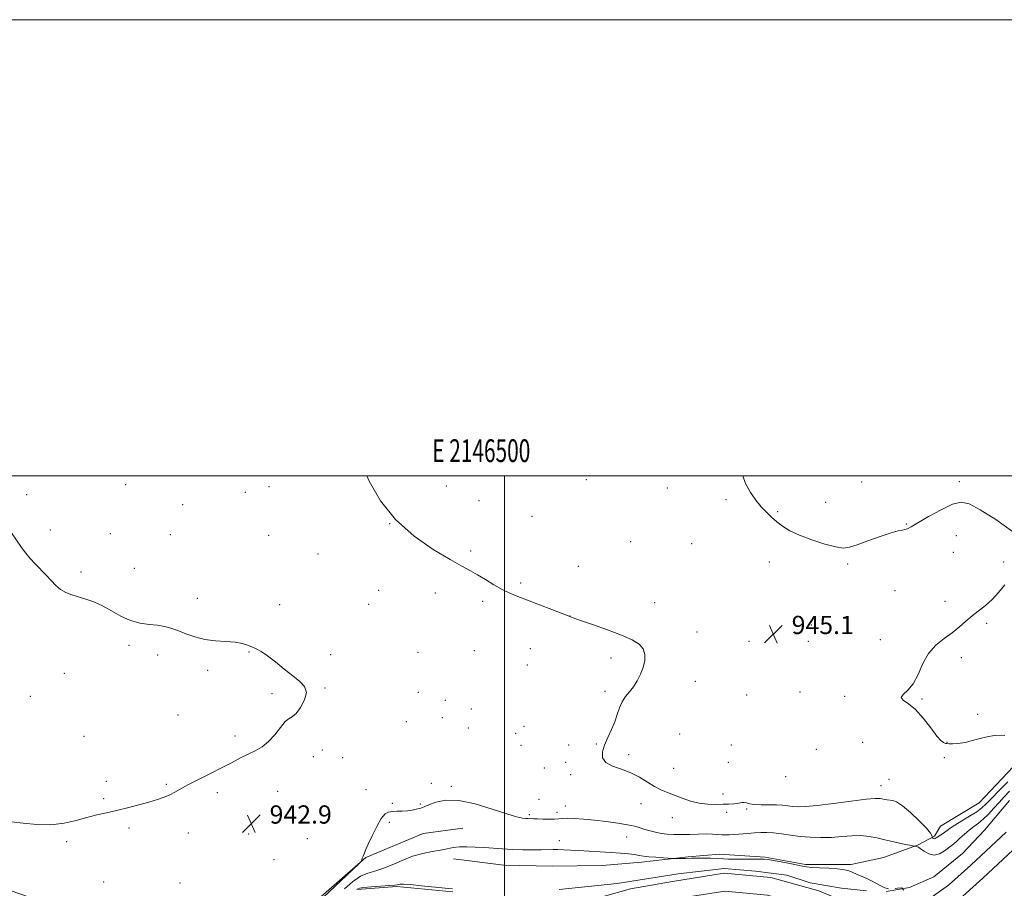
# Model space of a CAD drawing. Extents: x 2144800 to 2147700, y 344800 to 347700.
# Drawn here: x 2146288 to 2146719, y 347319 to 347700 of the extents above; entities that cross this region are included whole.
import ezdxf
from ezdxf.enums import TextEntityAlignment as Align

# ---------------------------------------------------------------- set-up
doc = ezdxf.new("R2010")
doc.units = 0
doc.header["$MEASUREMENT"] = 0
for name, color, linetype, lineweight in [('32000', 7, 'Continuous', 0), ('32001', 7, 'Continuous', 0), ('DTM HARD BREAKLINE', 7, 'Continuous', 0), ('DTM SPOT ELEVATION', 2, 'Continuous', 13), ('INDEX CONTOUR', 41, 'Continuous', 13), ('INTERMEDIATE CONTOUR', 44, 'Continuous', 0), ('SPOT ELEVATION', 7, 'Continuous', 0), ('STREAM - RIVER CENTERLINE', 11, 'Continuous', 0), ('STREAM - RIVER DOUBLE LINE', 5, 'Continuous', 0)]:
    doc.layers.add(name, color=color, linetype=linetype, lineweight=lineweight)
doc.styles.add('Style-ITALICS', font='ITALICS.shx')
doc.styles.add('Style-WORKING', font='WORKING.shx')

# ---------------------------------------------------------------- blocks, each defined once
blk = doc.blocks.new('SPOT')
at = {"layer": 'SPOT ELEVATION'}
for p, q in [((-3.91, -3.91), (3.82, 3.81)), ((-1.65, 3.77), (1.72, -3.93))]:
    blk.add_line(p, q, dxfattribs=at)

msp = doc.modelspace()

# ---------------------------------------------------------------- linework, layer by layer
at = {"layer": '32000', "flags": 128}
for points in [[(2144800, 344800), (2147700, 344800), (2147700, 347700), (2144800, 347700), (2144800, 344800)], [(2145000, 345000), (2147500, 345000), (2147500, 347500), (2145000, 347500), (2145000, 345000)], [(2146500, 345000), (2146500, 347500)]]:
    msp.add_lwpolyline(points, dxfattribs=at)
at = {"layer": 'DTM HARD BREAKLINE'}
for points in [[(2146962.941, 347500, 949.584), (2146954.78, 347493.85, 949.43), (2146932.04, 347480.88, 949.22), (2146904.5, 347478.07, 948.96), (2146875.01, 347468.03, 948.07), (2146849.39, 347461.35, 947.86), (2146816.5, 347447.44, 947.55), (2146789.42, 347435.94, 947.34), (2146769.07, 347416.69, 947.55), (2146747.76, 347397.43, 947.08), (2146727.89, 347377.7, 945.87), (2146708.02, 347356.51, 945.35), (2146691.09, 347346.42, 945.09)], [(2146195.61, 347359.91, 940.32), (2146209.41, 347354.05, 940.26), (2146228.22, 347346.26, 940.58), (2146251.84, 347332.18, 942.36), (2146270.64, 347322.46, 943.14), (2146290.42, 347315.63, 942.88), (2146315.5, 347303.48, 941.73), (2146338.17, 347294.71, 941), (2146360.85, 347288.36, 941.68), (2146389.37, 347294.55, 942.46), (2146415.02, 347311.37, 942.62), (2146439.24, 347332.54, 941.94), (2146464.39, 347343.09, 941.36), (2146481.78, 347345.45, 941.05)], [(2146477.68, 347332.03, 939.26), (2146499.65, 347329.21, 939.02), (2146520.84, 347328.75, 938.94), (2146542.81, 347329.08, 939.1), (2146560.08, 347330.59, 939.53), (2146580.49, 347332.88, 940.2), (2146594.23, 347334.01, 940.67), (2146614.24, 347332.77, 940.2), (2146631.89, 347329.58, 940.2), (2146651.9, 347329.51, 940.31), (2146666.03, 347332.61, 941.14), (2146680.96, 347338.05, 942.08), (2146688.43, 347341.95, 944.32), (2146691.09, 347346.42, 945.09)]]:
    msp.add_polyline3d(points, dxfattribs=at)
at = {"layer": 'DTM SPOT ELEVATION'}
for p in [(2146334, 347496.17, 942.73), (2146396.82, 347495.21, 943.44), (2146474.55, 347495.46, 944.38), (2146535.86, 347498.27, 945.19), (2146571.3, 347494.68, 945.55), (2146656.45, 347497.24, 946.65), (2146699.26, 347497.45, 946.09), (2146290.59, 347491.77, 942.3), (2146386.36, 347492.74, 943.29), (2146359, 347487.28, 942.98), (2146488.83, 347489.11, 944.5), (2146597.12, 347489.57, 945.73), (2146640.72, 347488.38, 946.57), (2146511.99, 347482.24, 944.7), (2146619.7, 347484.21, 946.12), (2146449.68, 347478.96, 944), (2146676.1, 347478.81, 946.03), (2146301, 347476.16, 942.29), (2146327.18, 347474.68, 942.61), (2146353.5, 347474.19, 942.88), (2146396.55, 347473.9, 943.2), (2146697.97, 347473.77, 945.81), (2146555.28, 347471.04, 944.9), (2146582.04, 347470.26, 945.06), (2146418.24, 347465.69, 943.44), (2146485.12, 347467.05, 944.19), (2146696.73, 347466.49, 945.73), (2146532.36, 347460.3, 944.7), (2146615.99, 347462.25, 945.53), (2146650.35, 347461.26, 945.83), (2146718.69, 347462.13, 945.75), (2146314.43, 347457.74, 942.22), (2146337.7, 347459.38, 942.74), (2146507.06, 347453.01, 944.2), (2146444.76, 347449.78, 943.5), (2146469.63, 347448.63, 943.63), (2146671.14, 347449.62, 945.7), (2146365.4, 347446.22, 942.36), (2146401.38, 347443.53, 942.81), (2146440.44, 347443.64, 943.33), (2146490.44, 347444.95, 943.76), (2146565.72, 347444.41, 944.48), (2146693.05, 347444.91, 945.76), (2146528.68, 347438.54, 944.01), (2146634.43, 347434.61, 945.47), (2146711.27, 347435.28, 946.14), (2146584.3, 347431.45, 944.42), (2146335.41, 347425.58, 941.71), (2146607.11, 347427.39, 944.8), (2146633.2, 347427.42, 945.39), (2146664.66, 347428.15, 945.76), (2146348.03, 347421.35, 941.7), (2146387.99, 347422.79, 941.91), (2146423.83, 347421.53, 942.39), (2146462.11, 347422.54, 942.9), (2146486.73, 347423.26, 943.15), (2146511.24, 347424.24, 943.34), (2146510, 347416.95, 943.3), (2146546.59, 347420.13, 943.7), (2146700.22, 347420.19, 946.19), (2146307.07, 347413.3, 941.3), (2146369.96, 347414.71, 941.76), (2146583.63, 347409.87, 944.45), (2146398.09, 347404.5, 941.75), (2146421.34, 347406.87, 942.08), (2146462.26, 347405.03, 942.66), (2146544.08, 347405.43, 943.79), (2146606.09, 347403.8, 945.16), (2146629.45, 347405.22, 945.63), (2146292.24, 347403.24, 941.05), (2146474.03, 347401.48, 943.01), (2146649.07, 347403.35, 945.91), (2146682.94, 347402.13, 946.05), (2146356.84, 347395.04, 941.55), (2146485.51, 347397.66, 943.29), (2146707.37, 347395.33, 946.1), (2146456.99, 347392.23, 942.54), (2146472.77, 347393.99, 943.03), (2146484.16, 347389.45, 943.35), (2146504.92, 347387.04, 943.78), (2146508.51, 347390.09, 943.8), (2146576.7, 347386.82, 944.79), (2146315.66, 347385.77, 940.75), (2146381.81, 347385.91, 941.66), (2146540.2, 347382.39, 943.94), (2146599.42, 347381.99, 945.24), (2146656.98, 347383.16, 945.65), (2146693.92, 347383.14, 946.03), (2146420.07, 347379.74, 942.31), (2146507.15, 347381.81, 943.72), (2146528.03, 347381.89, 943.83), (2146554.46, 347377.67, 944.24), (2146636.6, 347380.07, 945.83), (2146416.24, 347376.81, 942.44), (2146429.03, 347376.41, 942.38), (2146526.74, 347374.27, 943.89), (2146598.12, 347374.32, 945.27), (2146692.75, 347376.44, 945.73), (2146517.43, 347371.84, 943.6), (2146574.14, 347371.71, 944.64), (2146325.51, 347365.96, 941.47), (2146467.85, 347365.06, 942.23), (2146528.94, 347368.89, 943.76), (2146623.16, 347368.02, 945.97), (2146668.43, 347366.83, 944.89), (2146351.79, 347364.64, 941.86), (2146374.18, 347360.97, 942.3), (2146400.62, 347361.66, 942.73), (2146439.35, 347362.42, 942.42), (2146476.61, 347363.79, 942.23), (2146595.71, 347360.42, 944.49), (2146665.04, 347364.07, 944.64), (2146324.25, 347358.36, 941.83), (2146450.81, 347356.32, 942.12), (2146463.13, 347356.06, 942.11), (2146515.06, 347358.12, 942.93), (2146559.73, 347356.17, 943.51), (2146523, 347352.44, 942.52), (2146526.58, 347355.23, 942.73), (2146597.37, 347352.45, 943.61), (2146606.18, 347353.89, 943.75), (2146449.44, 347348.09, 941.83), (2146510.83, 347351.4, 942.26), (2146573.56, 347350.12, 943.44), (2146335.47, 347345.51, 942.22), (2146361.47, 347343.38, 942.51), (2146308.04, 347339.53, 942.25), (2146387.85, 347342.96, 943.05), (2146413.58, 347340.81, 943.08), (2146524.02, 347339.97, 940.55), (2146553.57, 347341.62, 941.11), (2146399.02, 347331.68, 943.17), (2146324.28, 347321.8, 942.25), (2146357.77, 347321.47, 942.3)]:
    msp.add_point(p, dxfattribs=at)
at = {"layer": 'INDEX CONTOUR'}
for points in [[(2146429.816, 347318.929, 940), (2146433.384, 347321.99, 940), (2146436.84, 347324.377, 940), (2146440.028, 347325.786, 940), (2146443.191, 347326.681, 940), (2146446.671, 347327.717, 940), (2146450.709, 347329.361, 940), (2146455.146, 347331.326, 940), (2146459.718, 347333.132, 940), (2146464.173, 347334.416, 940), (2146468.295, 347335.269, 940), (2146471.878, 347335.895, 940), (2146474.824, 347336.455, 940), (2146477.468, 347336.919, 940), (2146480.253, 347337.215, 940), (2146483.52, 347337.291, 940), (2146487.191, 347337.183, 940), (2146491.083, 347336.95, 940), (2146499.16, 347336.353, 940), (2146503.466, 347336.12, 940), (2146507.973, 347336.001, 940), (2146512.329, 347335.974, 940), (2146516.09, 347335.998, 940), (2146521.257, 347336.063, 940), (2146523.421, 347336.062, 940), (2146525.867, 347336.01, 940), (2146528.836, 347335.894, 940), (2146532.525, 347335.698, 940), (2146537.012, 347335.418, 940), (2146541.891, 347335.087, 940), (2146546.634, 347334.748, 940), (2146550.796, 347334.435, 940), (2146554.258, 347334.142, 940), (2146556.984, 347333.853, 940), (2146559.042, 347333.556, 940), (2146560.923, 347333.258, 940), (2146563.224, 347332.97, 940), (2146566.306, 347332.705, 940), (2146569.594, 347332.481, 940), (2146573.805, 347332.233, 940), (2146574.599, 347332.199, 940), (2146576.542, 347332.182, 940), (2146578.031, 347332.18, 940), (2146579.464, 347332.194, 940), (2146581.951, 347332.268, 940), (2146583.907, 347332.296, 940), (2146586.834, 347332.295, 940), (2146590.238, 347332.254, 940), (2146593.423, 347332.166, 940), (2146595.922, 347332.032, 940), (2146598.185, 347331.897, 940), (2146600.892, 347331.815, 940), (2146604.467, 347331.819, 940), (2146608.321, 347331.868, 940), (2146611.61, 347331.899, 940), (2146613.791, 347331.851, 940), (2146615.527, 347331.662, 940), (2146617.784, 347331.269, 940), (2146621.198, 347330.648, 940), (2146625.093, 347329.927, 940), (2146628.466, 347329.274, 940), (2146630.651, 347328.816, 940), (2146632.343, 347328.515, 940), (2146634.575, 347328.294, 940), (2146638.044, 347328.089, 940), (2146642.093, 347327.877, 940), (2146645.73, 347327.652, 940), (2146648.211, 347327.4, 940), (2146649.779, 347327.101, 940), (2146650.925, 347326.726, 940), (2146652.071, 347326.256, 940), (2146654.901, 347325.012, 940), (2146656.718, 347324.235, 940), (2146658.741, 347323.352, 940), (2146660.859, 347322.358, 940), (2146662.963, 347321.276, 940), (2146664.954, 347320.232, 940), (2146666.731, 347319.376, 940), (2146668.21, 347318.82, 940)], [(2146671.126, 347318.986, 940), (2146672.192, 347319.164, 940), (2146674.147, 347319.253, 940), (2146674.946, 347318.275, 940)]]:
    msp.add_polyline3d(points, dxfattribs=at)
at = {"layer": 'INTERMEDIATE CONTOUR'}
for points in [[(2146439.688, 347500, 944), (2146440.659, 347497.614, 944), (2146445.595, 347489.048, 944), (2146452.241, 347480.755, 944), (2146460.361, 347473.529, 944), (2146468.783, 347467.643, 944), (2146476.101, 347463.241, 944), (2146481.312, 347460.324, 944), (2146485.015, 347458.329, 944), (2146488.209, 347456.548, 944), (2146491.679, 347454.451, 944), (2146495.348, 347452.208, 944), (2146498.921, 347450.165, 944), (2146502.248, 347448.549, 944), (2146505.754, 347447.113, 944), (2146510.009, 347445.492, 944), (2146515.293, 347443.457, 944), (2146520.732, 347441.336, 944), (2146527.881, 347438.526, 944), (2146530.036, 347437.72, 944), (2146533.233, 347436.597, 944), (2146538.565, 347434.744, 944), (2146545.058, 347432.435, 944), (2146551.225, 347430.111, 944), (2146555.869, 347428.092, 944), (2146558.96, 347426.204, 944), (2146560.761, 347424.147, 944), (2146561.523, 347421.697, 944), (2146561.458, 347418.922, 944), (2146560.765, 347415.966, 944), (2146559.629, 347412.971, 944), (2146558.172, 347410.092, 944), (2146556.499, 347407.486, 944), (2146554.727, 347405.237, 944), (2146553.019, 347403.135, 944), (2146551.551, 347400.901, 944), (2146550.422, 347398.31, 944), (2146549.425, 347395.37, 944), (2146548.28, 347392.145, 944), (2146546.804, 347388.719, 944), (2146545.209, 347385.252, 944), (2146543.805, 347381.923, 944), (2146542.922, 347378.899, 944), (2146542.961, 347376.291, 944), (2146544.341, 347374.195, 944), (2146547.284, 347372.627, 944), (2146551.227, 347371.281, 944), (2146555.408, 347369.766, 944), (2146559.21, 347367.82, 944), (2146562.592, 347365.688, 944), (2146565.656, 347363.739, 944), (2146568.523, 347362.239, 944), (2146571.384, 347361.038, 944), (2146577.859, 347358.606, 944), (2146581.535, 347357.374, 944), (2146585.326, 347356.438, 944), (2146589.081, 347355.979, 944), (2146592.62, 347355.877, 944), (2146595.759, 347355.94, 944), (2146598.354, 347356.014, 944), (2146600.42, 347356.108, 944), (2146602.01, 347356.269, 944), (2146603.199, 347356.514, 944), (2146604.144, 347356.728, 944), (2146605.025, 347356.763, 944), (2146606.039, 347356.53, 944), (2146607.453, 347356.165, 944), (2146609.556, 347355.86, 944), (2146612.496, 347355.752, 944), (2146615.865, 347355.752, 944), (2146619.115, 347355.719, 944), (2146621.833, 347355.548, 944), (2146624.144, 347355.289, 944), (2146626.307, 347355.031, 944), (2146628.672, 347354.871, 944), (2146631.96, 347354.943, 944), (2146636.982, 347355.387, 944), (2146644.101, 347356.262, 944), (2146651.888, 347357.295, 944), (2146658.463, 347358.13, 944), (2146662.442, 347358.5, 944), (2146664.424, 347358.496, 944), (2146665.5, 347358.299, 944), (2146666.568, 347358.067, 944), (2146667.743, 347357.86, 944), (2146670.197, 347357.57, 944), (2146671.845, 347356.955, 944), (2146674.339, 347355.302, 944), (2146677.888, 347352.301, 944), (2146681.741, 347348.684, 944), (2146684.908, 347345.444, 944), (2146686.658, 347343.345, 944), (2146687.292, 347342.233, 944), (2146687.373, 347341.726, 944), (2146687.372, 347341.486, 944), (2146687.415, 347341.364, 944), (2146687.537, 347341.252, 944), (2146687.762, 347341.08, 944), (2146688.062, 347340.906, 944), (2146688.397, 347340.823, 944), (2146688.751, 347340.907, 944), (2146689.208, 347341.169, 944), (2146689.876, 347341.607, 944), (2146691.912, 347342.92, 944), (2146692.994, 347343.685, 944), (2146694.002, 347344.485, 944), (2146695.294, 347345.466, 944), (2146697.331, 347346.815, 944), (2146700.369, 347348.634, 944), (2146703.836, 347350.684, 944), (2146706.955, 347352.641, 944), (2146709.209, 347354.322, 944), (2146711.12, 347356.114, 944), (2146713.469, 347358.543, 944), (2146716.782, 347361.936, 944), (2146720.556, 347365.826, 944)], [(2146604.371, 347500, 946), (2146605.668, 347496.607, 946), (2146607.801, 347492.596, 946), (2146610.142, 347489.251, 946), (2146612.505, 347486.429, 946), (2146614.756, 347483.992, 946), (2146616.972, 347481.824, 946), (2146619.283, 347479.815, 946), (2146621.864, 347477.864, 946), (2146625.068, 347475.913, 946), (2146629.291, 347473.911, 946), (2146634.678, 347471.874, 946), (2146640.362, 347470.059, 946), (2146645.222, 347468.79, 946), (2146648.539, 347468.323, 946), (2146651.194, 347468.665, 946), (2146654.472, 347469.757, 946), (2146659.229, 347471.467, 946), (2146664.619, 347473.361, 946), (2146669.369, 347474.931, 946), (2146672.519, 347475.81, 946), (2146674.361, 347476.188, 946), (2146675.499, 347476.397, 946), (2146676.555, 347476.768, 946), (2146678.217, 347477.648, 946), (2146685.861, 347482.114, 946), (2146691.317, 347485.127, 946), (2146696.325, 347487.505, 946), (2146700.1, 347488.457, 946), (2146703.648, 347487.709, 946), (2146708.422, 347485.115, 946), (2146715.273, 347480.754, 946), (2146722.649, 347475.597, 946)], [(2146283.966, 347475.004, 942), (2146288.369, 347468.593, 942), (2146290.197, 347466.114, 942), (2146292.124, 347463.778, 942), (2146294.34, 347461.357, 942), (2146299.069, 347456.404, 942), (2146301.237, 347454.044, 942), (2146303.314, 347451.918, 942), (2146305.446, 347450.164, 942), (2146307.763, 347448.86, 942), (2146310.335, 347447.858, 942), (2146316.447, 347445.95, 942), (2146319.984, 347444.67, 942), (2146323.774, 347442.946, 942), (2146327.76, 347440.723, 942), (2146331.882, 347438.404, 942), (2146336.082, 347436.507, 942), (2146340.273, 347435.401, 942), (2146344.269, 347434.853, 942), (2146347.857, 347434.484, 942), (2146350.923, 347433.967, 942), (2146353.763, 347433.196, 942), (2146356.771, 347432.12, 942), (2146360.266, 347430.75, 942), (2146364.251, 347429.346, 942), (2146368.657, 347428.231, 942), (2146373.344, 347427.623, 942), (2146377.911, 347427.319, 942), (2146381.892, 347427.014, 942), (2146384.953, 347426.47, 942), (2146387.295, 347425.732, 942), (2146389.25, 347424.914, 942), (2146391.149, 347424.053, 942), (2146393.311, 347422.877, 942), (2146396.052, 347421.039, 942), (2146399.55, 347418.345, 942), (2146403.426, 347415.22, 942), (2146407.165, 347412.243, 942), (2146410.279, 347409.807, 942), (2146412.389, 347407.56, 942), (2146413.144, 347404.963, 942), (2146412.373, 347401.703, 942), (2146410.633, 347398.365, 942), (2146408.663, 347395.758, 942), (2146407.021, 347394.388, 942), (2146405.545, 347393.544, 942), (2146403.897, 347392.21, 942), (2146401.815, 347389.678, 942), (2146399.347, 347386.468, 942), (2146396.621, 347383.408, 942), (2146393.743, 347381.12, 942), (2146390.741, 347379.416, 942), (2146387.62, 347377.904, 942), (2146384.34, 347376.245, 942), (2146380.659, 347374.317, 942), (2146376.288, 347372.053, 942), (2146371.126, 347369.454, 942), (2146365.822, 347366.798, 942), (2146361.215, 347364.435, 942), (2146357.895, 347362.624, 942), (2146355.472, 347361.261, 942), (2146353.31, 347360.153, 942), (2146350.848, 347359.125, 942), (2146347.844, 347358.079, 942), (2146344.132, 347356.937, 942), (2146339.65, 347355.657, 942), (2146334.766, 347354.349, 942), (2146329.949, 347353.162, 942), (2146325.537, 347352.185, 942), (2146321.326, 347351.266, 942), (2146316.981, 347350.195, 942), (2146312.218, 347348.872, 942), (2146306.967, 347347.637, 942), (2146301.214, 347346.943, 942), (2146295.058, 347347.075, 942), (2146289.06, 347347.674, 942), (2146283.895, 347348.212, 942)], [(2146719.199, 347452.162, 946), (2146716.5, 347448.847, 946), (2146713.691, 347445.756, 946), (2146710.748, 347443.126, 946), (2146704.869, 347438.557, 946), (2146702.117, 347436.178, 946), (2146699.316, 347433.69, 946), (2146696.212, 347431.164, 946), (2146692.67, 347428.6, 946), (2146689.044, 347425.699, 946), (2146685.812, 347422.093, 946), (2146683.295, 347417.612, 946), (2146681.201, 347412.897, 946), (2146679.084, 347408.79, 946), (2146676.708, 347405.918, 946), (2146674.678, 347404.058, 946), (2146673.81, 347402.773, 946), (2146674.688, 347401.606, 946), (2146676.976, 347400.02, 946), (2146680.105, 347397.457, 946), (2146683.53, 347393.638, 946), (2146686.802, 347389.395, 946), (2146689.493, 347385.839, 946), (2146691.294, 347383.798, 946), (2146692.361, 347382.964, 946), (2146692.967, 347382.742, 946), (2146693.387, 347382.639, 946), (2146693.901, 347382.546, 946), (2146694.792, 347382.452, 946), (2146696.317, 347382.384, 946), (2146698.634, 347382.527, 946), (2146701.875, 347383.102, 946), (2146706.057, 347384.205, 946), (2146710.723, 347385.414, 946), (2146715.301, 347386.184, 946), (2146719.304, 347386.11, 946)], [(2146420.509, 347315.027, 942), (2146436.143, 347329.778, 942), (2146437.021, 347330.672, 942), (2146437.234, 347331.056, 942), (2146437.661, 347332.271, 942), (2146437.986, 347333.141, 942), (2146438.409, 347334.202, 942), (2146439.095, 347335.806, 942), (2146440.24, 347338.382, 942), (2146441.95, 347342.12, 942), (2146443.967, 347346.229, 942), (2146445.938, 347349.678, 942), (2146447.617, 347351.694, 942), (2146449.172, 347352.555, 942), (2146450.876, 347352.801, 942), (2146452.922, 347352.893, 942), (2146455.176, 347352.98, 942), (2146457.428, 347353.131, 942), (2146459.487, 347353.396, 942), (2146461.26, 347353.735, 942), (2146462.679, 347354.086, 942), (2146463.777, 347354.431, 942), (2146464.992, 347354.909, 942), (2146466.866, 347355.701, 942), (2146469.872, 347356.836, 942), (2146474.212, 347357.733, 942), (2146480.021, 347357.657, 942), (2146487.186, 347356.152, 942), (2146494.619, 347353.865, 942), (2146500.984, 347351.72, 942), (2146505.279, 347350.431, 942), (2146507.837, 347349.871, 942), (2146509.322, 347349.704, 942), (2146510.309, 347349.647, 942), (2146511.008, 347349.628, 942), (2146512.055, 347349.636, 942), (2146512.88, 347349.623, 942), (2146514.371, 347349.571, 942), (2146516.719, 347349.473, 942), (2146519.454, 347349.39, 942), (2146521.939, 347349.396, 942), (2146523.758, 347349.533, 942), (2146525.377, 347349.707, 942), (2146527.484, 347349.788, 942), (2146530.61, 347349.674, 942), (2146534.67, 347349.373, 942), (2146539.424, 347348.921, 942), (2146544.576, 347348.351, 942), (2146549.595, 347347.7, 942), (2146553.894, 347347.004, 942), (2146557.07, 347346.297, 942), (2146559.45, 347345.593, 942), (2146561.545, 347344.902, 942), (2146563.774, 347344.24, 942), (2146566.177, 347343.648, 942), (2146568.705, 347343.172, 942), (2146571.338, 347342.851, 942), (2146574.195, 347342.684, 942), (2146577.426, 347342.661, 942), (2146581.086, 347342.759, 942), (2146584.854, 347342.887, 942), (2146588.315, 347342.942, 942), (2146591.147, 347342.851, 942), (2146595.232, 347342.535, 942), (2146596.816, 347342.491, 942), (2146598.475, 347342.552, 942), (2146600.561, 347342.701, 942), (2146606.417, 347343.159, 942), (2146609.504, 347343.379, 942), (2146612.283, 347343.53, 942), (2146614.969, 347343.544, 942), (2146617.902, 347343.353, 942), (2146621.344, 347342.922, 942), (2146625.25, 347342.369, 942), (2146629.501, 347341.844, 942), (2146633.98, 347341.48, 942), (2146638.592, 347341.332, 942), (2146643.245, 347341.434, 942), (2146647.836, 347341.769, 942), (2146652.211, 347342.122, 942), (2146656.203, 347342.224, 942), (2146659.735, 347341.882, 942), (2146663.091, 347341.193, 942), (2146666.644, 347340.324, 942), (2146670.589, 347339.435, 942), (2146674.4, 347338.64, 942), (2146679.659, 347337.588, 942), (2146680.413, 347337.392, 942), (2146680.975, 347337.309, 942), (2146681.438, 347337.096, 942), (2146682.36, 347336.47, 942), (2146683.923, 347335.341, 942), (2146685.977, 347334.205, 942), (2146688.288, 347333.702, 942), (2146690.626, 347334.265, 942), (2146692.781, 347335.502, 942), (2146695.805, 347337.766, 942), (2146696.838, 347338.567, 942), (2146698.012, 347339.593, 942), (2146699.605, 347341.103, 942), (2146701.52, 347342.893, 942), (2146703.57, 347344.645, 942), (2146705.608, 347346.148, 942), (2146707.666, 347347.617, 942), (2146709.818, 347349.374, 942), (2146712.11, 347351.636, 942), (2146714.468, 347354.209, 942), (2146716.791, 347356.796, 942), (2146719.02, 347359.208, 942), (2146721.268, 347361.696, 942)], [(2146435.677, 347318.958, 938), (2146438.047, 347319.429, 938), (2146441.759, 347319.759, 938), (2146449.681, 347320.272, 938), (2146451.878, 347320.477, 938), (2146452.943, 347320.655, 938), (2146453.507, 347320.806, 938), (2146454.21, 347320.916, 938), (2146455.729, 347320.91, 938), (2146458.751, 347320.696, 938), (2146463.605, 347320.228, 938), (2146474.044, 347319.144, 938), (2146477.211, 347318.853, 938)]]:
    msp.add_polyline3d(points, dxfattribs=at)
at = {"layer": 'STREAM - RIVER CENTERLINE'}
msp.add_polyline3d([(2146719.82, 347343.68, 940.36), (2146704.34, 347329.26, 940.25), (2146694.55, 347320.45, 940.25), (2146685.99, 347314.38, 940.2), (2146674.65, 347311.73, 939.9), (2146664.23, 347311.02, 939.49), (2146650.64, 347312.53, 939.1), (2146637.8, 347318.05, 938.94), (2146616.68, 347323.8, 938.76), (2146596.27, 347325.68, 938.55), (2146573.6, 347322.06, 938.3), (2146555.21, 347318.86, 938.16), (2146530.42, 347311.91, 938.01), (2146512.82, 347309.12, 938.01), (2146482.57, 347308.88, 937.96), (2146464.09, 347308.06, 937.89), (2146444.43, 347303.44, 937.85), (2146421.18, 347288.12, 937.71), (2146408.41, 347275.94, 937.52), (2146393.27, 347263.25, 937.46), (2146385.1, 347255.45, 936.88), (2146384.04, 347254.8, 936.23), (2146375.01, 347251.92, 936.23)], dxfattribs=at)
at = {"layer": 'STREAM - RIVER DOUBLE LINE'}
for points in [[(2146721.26, 347357.56, 940.41), (2146710.32, 347344.52, 940.36), (2146700.73, 347334.32, 940.25), (2146688.12, 347324.13, 940.25), (2146677.54, 347319.47, 940.2), (2146667.3, 347317.66, 939.9)], [(2146725.07, 347337.98, 940.36), (2146709.57, 347323.54, 940.25), (2146699.4, 347314.39, 940.25), (2146689.23, 347307.18, 940.2), (2146675.8, 347304.04, 939.9), (2146664.06, 347303.24, 939.49), (2146648.64, 347304.96, 939.1), (2146635.24, 347310.71, 938.94), (2146615.3, 347316.14, 938.76), (2146596.53, 347317.87, 938.55), (2146574.88, 347314.42, 938.3), (2146556.93, 347311.29, 938.16), (2146532.08, 347304.33, 938.01), (2146513.46, 347301.37, 938.01), (2146482.77, 347301.13, 937.96), (2146465.16, 347300.35, 937.89), (2146447.54, 347296.21, 937.85), (2146426.03, 347282.03, 937.71), (2146413.58, 347270.16, 937.52), (2146398.44, 347257.47, 937.46), (2146389.86, 347249.28, 936.88), (2146387.29, 347247.7, 936.23)], [(2146658.58, 347318.02, 939.49), (2146647.69, 347319.23, 939.1), (2146633.94, 347321.45, 938.94), (2146623.72, 347324.84, 938.76), (2146609.98, 347326.56, 938.55), (2146596.23, 347327.78, 938.3), (2146576.1, 347325.49, 938.16), (2146549.42, 347321.22, 938.01), (2146523.92, 347318.62, 938.01)], [(2146477.3, 347317.59, 937.89), (2146452.82, 347319.85, 937.85), (2146435.21, 347318.57, 937.71)]]:
    msp.add_polyline3d(points, dxfattribs=at)

# ---------------------------------------------------------------- block references
at = {"layer": 'SPOT ELEVATION'}
for p in [(2146617.823, 347430.58, 945.068), (2146389.032, 347347.465, 942.941)]:
    msp.add_blockref('SPOT', p, dxfattribs=at)

# ---------------------------------------------------------------- texts
at = {"layer": '32001', "style": 'Style-WORKING', "width": 0.67}
msp.add_text('E 2146500', height=10, dxfattribs=at).set_placement((2146489.81, 347506), align=Align.CENTER)
at = {"layer": 'SPOT ELEVATION', "style": 'Style-ITALICS'}
for s, p in [('945.1', (2146625.823, 347430.58, 945.068)), ('942.9', (2146397.032, 347347.465, 942.941))]:
    msp.add_text(s, height=8, dxfattribs=at).set_placement(p)

doc.saveas('drawing.dxf')
